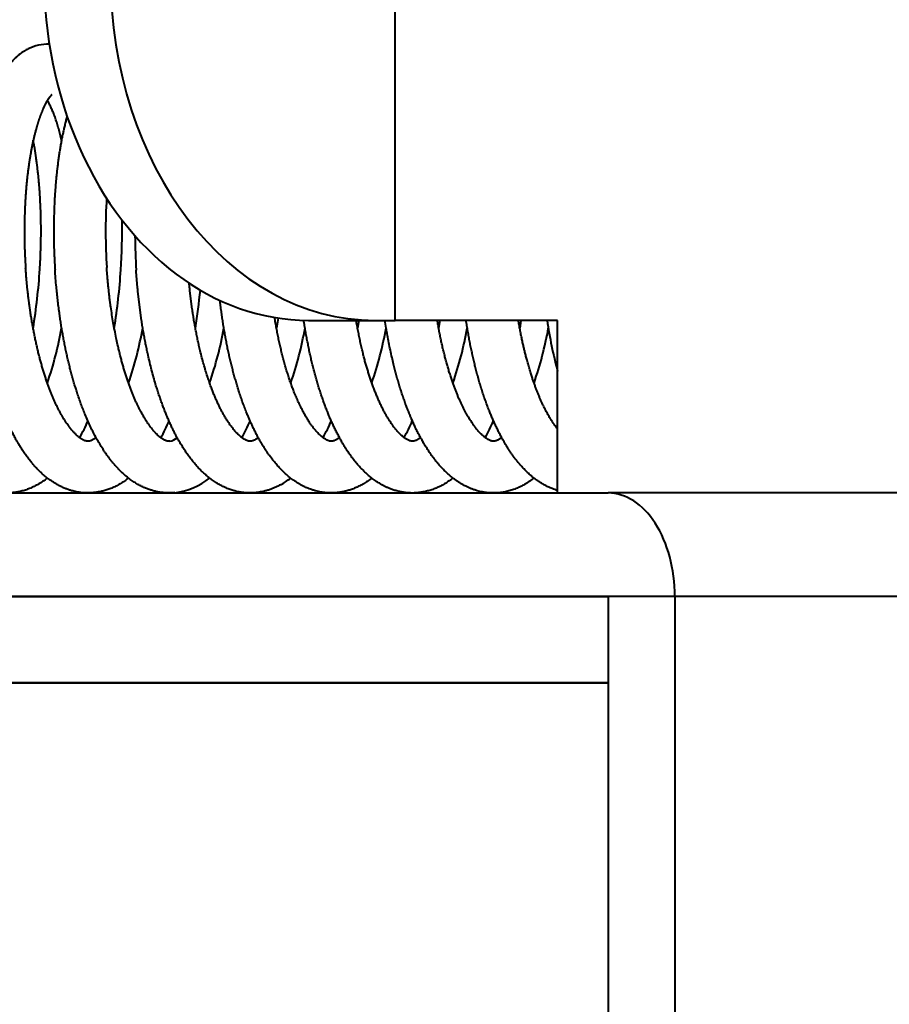
# Model space of a CAD drawing. Extents: x 32 to 579, y 9 to 401.
# Drawn here: x 177 to 187, y 362 to 373 of the extents above; entities that cross this region are included whole.
import ezdxf
from ezdxf.enums import TextEntityAlignment as Align

# ---------------------------------------------------------------- set-up
doc = ezdxf.new("R2010")
doc.units = 0
doc.layers.get('0').update_dxf_attribs({"lineweight": 13})
doc.styles.get("Standard").update_dxf_attribs({"font": 'isocp.shx'})
doc.dimstyles.get("Standard").update_dxf_attribs({"dimtxt": 2.5, "dimasz": 2.5, "dimexe": 1.25, "dimexo": 0.625, "dimtad": 1, "dimcen": 2.5, "dimadec": 0, "dimazin": 0, "dimtfac": 1, "dimtmove": 0, "dimatfit": 0, "dimfxl": 1, "dimarcsym": 0})

# ---------------------------------------------------------------- blocks, each defined once
blk = doc.blocks.new('*D22')
at = {"color": 172, "lineweight": 13}
for p, q in [((74.984152, 384.172631), (284.017538, 384.172631)), ((283.017538, 323.672631), (283.017538, 384.172631)), ((256.382711, 323.672631), (284.017538, 323.672631))]:
    blk.add_line(p, q, dxfattribs=at)
for points in [[(283.664587, 381.757816), (283.017538, 384.172631), (282.370489, 381.757816)], [(282.370489, 326.087445), (283.017538, 323.672631), (283.664587, 326.087445)]]:
    blk.add_lwpolyline(points, dxfattribs=at)
at = {"color": 172, "lineweight": 13, "width": 0.8}
for s, p, p2 in [(')', (282.517538, 361.156486), (282.517538, 363.283737)), ('60.5', (282.517538, 347.688777), (282.517538, 360.156486)), ('(', (282.517538, 344.561526), (282.517538, 346.688777))]:
    blk.add_text(s, height=5, rotation=90.000003, dxfattribs=at).set_placement(p, p2, align=Align.FIT)
blk = doc.blocks.new('*D24')
at = {"color": 7, "lineweight": 13}
for p, q in [((66.382711, 333.672631), (66.382711, 395.675811)), ((226.382711, 333.672631), (226.382711, 395.675811)), ((66.382711, 394.675811), (226.382711, 394.675811))]:
    blk.add_line(p, q, dxfattribs=at)
for points in [[(68.797529, 395.322858), (66.382711, 394.675811), (68.797529, 394.028764)], [(223.967894, 394.028764), (226.382711, 394.675811), (223.967894, 395.322858)]]:
    blk.add_lwpolyline(points, dxfattribs=at)
at = {"color": 7, "lineweight": 13, "width": 0.8}
for s, p, p2 in [('(天井加工穴 /CEILING PROCESS HOLE', (87.461771, 395.175811), (191.762392, 395.175811)), (')', (210.228662, 395.175811), (212.355917, 395.175811)), ('160', (198.762392, 395.175811), (209.228662, 395.175811))]:
    blk.add_text(s, height=5, dxfattribs=at).set_placement(p, p2, align=Align.FIT)
at = {"color": 7, "lineweight": 13}
blk.add_text('%%c', height=5, dxfattribs=at).set_placement((192.762392, 395.175811), (197.762392, 395.175811), align=Align.FIT)
blk = doc.blocks.new('BLOCK2402')
at = {"color": 7, "lineweight": 40, "ltscale": 0.2}
blk.add_line((35.275, 2), (35.275, 10), dxfattribs=at)
at = {"color": 7, "lineweight": 40, "ltscale": 0.002916}
blk.add_line((33.917, 2.027), (33.898, 1.911), dxfattribs=at)
at = {"color": 7, "lineweight": 40, "ltscale": 0.019284}
blk.add_line((34.269, 2), (35.04, 2), dxfattribs=at)
at = {"color": 7, "lineweight": 40, "ltscale": 0.002295}
blk.add_line((34.852, 2), (34.838, 1.909), dxfattribs=at)
at = {"color": 7, "lineweight": 40, "ltscale": 0.005883}
blk.add_line((35.04, 2), (35.275, 2), dxfattribs=at)
at = {"color": 7, "lineweight": 40, "ltscale": 0.046985}
blk.add_line((37.155, 2), (35.275, 2), dxfattribs=at)
at = {"color": 7, "lineweight": 40, "ltscale": 0.002248}
blk.add_line((35.792, 2), (35.777, 1.911), dxfattribs=at)
at = {"color": 7, "lineweight": 40, "ltscale": 0.002258}
blk.add_line((36.731, 2), (36.717, 1.911), dxfattribs=at)
at = {"color": 7, "lineweight": 40, "ltscale": 0.05}
blk.add_line((37.155, 0), (37.155, 2), dxfattribs=at)
at = {"color": 7, "lineweight": 40, "ltscale": 0.00101}
blk.add_line((33.689, 0.64), (33.655, 0.618), dxfattribs=at)
at = {"color": 7, "lineweight": 40, "ltscale": 0.225692}
blk.add_line((28.714, 0), (37.742, 0), dxfattribs=at)
at = {"color": 7, "lineweight": 13, "ltscale": 0.140954}
blk.add_line((37.155, 0), (42.793, 0), dxfattribs=at)
at = {"color": 7, "lineweight": 40}
for p, q in [((59.191, 0), (37.742, 0)), ((51.525, -1.2), (-29.252, -1.2)), ((37.742, -1.2), (37.742, -37)), ((38.513, -1.2), (38.513, -39)), ((37.742, -2.199), (-0.001, -2.199)), ((-0.001, -2.199), (37.742, -2.199))]:
    blk.add_line(p, q, dxfattribs=at)
at = {"color": 7, "lineweight": 40, "ltscale": 0.202711}
blk.add_line((29.633, -1.2), (37.742, -1.2), dxfattribs=at)
at = {"color": 7, "lineweight": 13}
blk.add_line((59.962, -1.2), (38.513, -1.2), dxfattribs=at)
at = {"color": 7, "lineweight": 40}
for centre, radius, start, end in [((31.247, 4.707), 0.492, 87.6859, 117.0991), ((38.193, 3.034), 6.274, 176.5136, 183.8518), ((25.095, 3.037), 7.016, 356.2984, 1.0157), ((39.324, 3.039), 7.065, 180.4704, 183.7249), ((24.409, 3.013), 6.761, 350.6018, 356.4286), ((25.355, 3.012), 6.754, 350.6174, 356.3721), ((26.448, 2.992), 6.6, 350.578, 354.415), ((42.641, 2.838), 5.669, 188.5025, 194.569), ((27.196, 2.663), 4.28, 341.0699, 349.8782), ((28.139, 2.662), 4.277, 341.078, 349.8834), ((29.075, 2.663), 4.281, 341.0799, 349.8754), ((30.014, 2.663), 4.282, 341.0795, 349.8765), ((30.951, 2.664), 4.284, 341.0722, 349.8737), ((31.896, 2.663), 4.279, 341.0549, 349.8751), ((32.842, 2.662), 4.273, 341.0433, 349.8462), ((29.329, 1.885), 2.607, 331.4736, 336.2105), ((30.259, 1.89), 2.618, 331.475, 336.1858), ((31.204, 1.888), 2.612, 331.4763, 336.1931), ((32.158, 1.881), 2.596, 331.4642, 336.2156), ((33.085, 1.887), 2.609, 331.4867, 336.2235), ((34.021, 1.888), 2.614, 331.4931, 336.2309), ((32.627, 0.784), 0.188, 280.8855, 310.3518), ((32.631, 0.779), 0.781, 276.7665, 309.1127), ((33.505, 0.886), 0.906, 298.9682, 308.0331)]:
    blk.add_arc(centre, radius, start, end, dxfattribs=at)
for centre, major_axis, ratio, start_param, end_param in [((34.269, 6), (0, 4), 0.766044, 0, 3.141593), ((35.04, 6), (0, -4), 0.766044, 3.141593, 6.283185), ((37.742, -1.2), (0, -1.2), 0.642788, 1.570796, 3.141593)]:
    blk.add_ellipse(centre, major_axis=major_axis, ratio=ratio, start_param=start_param, end_param=end_param, dxfattribs=at)
for points, degree, knots in [([(31.023, 5.146), (31.007, 5.138), (30.983, 5.124), (30.951, 5.103), (30.925, 5.084), (30.901, 5.064), (30.876, 5.041), (30.849, 5.014), (30.818, 4.98), (30.787, 4.941), (30.759, 4.901), (30.736, 4.864), (30.716, 4.831), (30.697, 4.796), (30.674, 4.753), (30.65, 4.7), (30.623, 4.638), (30.598, 4.572), (30.577, 4.512), (30.56, 4.459), (30.545, 4.411), (30.532, 4.363), (30.519, 4.314), (30.506, 4.263), (30.494, 4.211), (30.483, 4.158), (30.472, 4.103), (30.461, 4.046), (30.451, 3.987), (30.442, 3.927), (30.433, 3.868), (30.426, 3.81), (30.419, 3.754), (30.412, 3.698), (30.407, 3.639), (30.401, 3.579), (30.396, 3.516), (30.392, 3.453), (30.388, 3.39), (30.385, 3.325), (30.383, 3.261), (30.381, 3.195), (30.38, 3.13), (30.379, 3.064), (30.379, 2.997), (30.38, 2.93), (30.381, 2.863), (30.383, 2.796), (30.386, 2.729), (30.389, 2.661), (30.392, 2.616), (30.393, 2.594)], 3, [0, 0, 0, 0, 0.051462, 0.083533, 0.115515, 0.146578, 0.177637, 0.219047, 0.260604, 0.314428, 0.368874, 0.406577, 0.444743, 0.484735, 0.52535, 0.591384, 0.659321, 0.7293, 0.801405, 0.84974, 0.899011, 0.949236, 1.00041, 1.052535, 1.105597, 1.159587, 1.21449, 1.273637, 1.333765, 1.394848, 1.456852, 1.512492, 1.568804, 1.625769, 1.68336, 1.745321, 1.807928, 1.871146, 1.934939, 1.999273, 2.064108, 2.129407, 2.19513, 2.261234, 2.327683, 2.394438, 2.461455, 2.528696, 2.596118, 2.663679, 2.731336, 2.731336, 2.731336, 2.731336]), ([(31.296, 4.613), (31.291, 4.609), (31.285, 4.605), (31.282, 4.599), (31.272, 4.588), (31.263, 4.576), (31.258, 4.569), (31.246, 4.551), (31.235, 4.532), (31.229, 4.521), (31.21, 4.486), (31.194, 4.451), (31.184, 4.427), (31.154, 4.353), (31.13, 4.277), (31.115, 4.225), (31.075, 4.074), (31.046, 3.92), (31.03, 3.819), (31.004, 3.619), (30.989, 3.417), (30.984, 3.318), (30.977, 3.116), (30.978, 2.914), (30.98, 2.811), (30.986, 2.709), (30.993, 2.606)], 5, [0, 0, 0, 0, 0, 0, 0.033451, 0.033451, 0.033451, 0.075076, 0.075076, 0.075076, 0.141432, 0.141432, 0.141432, 0.270732, 0.270732, 0.270732, 0.539906, 0.539906, 0.539906, 1.052448, 1.052448, 1.052448, 1.548896, 1.548896, 1.548896, 2.062811, 2.062811, 2.062811, 2.062811, 2.062811, 2.062811]), ([(31.408, 4.087), (31.406, 4.098), (31.401, 4.12), (31.393, 4.154), (31.384, 4.186), (31.376, 4.217), (31.367, 4.249), (31.358, 4.28), (31.348, 4.31), (31.338, 4.338), (31.329, 4.366), (31.319, 4.392), (31.309, 4.417), (31.299, 4.44), (31.289, 4.462), (31.279, 4.484), (31.267, 4.507), (31.256, 4.528), (31.248, 4.542), (31.245, 4.547)], 3, [0, 0, 0, 0, 0.0349888, 0.0691545, 0.1024764, 0.1349275, 0.1668114, 0.200249, 0.2318956, 0.2619607, 0.2909112, 0.3187126, 0.3453319, 0.3707289, 0.3948701, 0.4177115, 0.4435828, 0.4722487, 0.4909039, 0.4909039, 0.4909039, 0.4909039]), ([(31.472, 4.365), (31.468, 4.35), (31.46, 4.318), (31.448, 4.271), (31.436, 4.222), (31.426, 4.173), (31.415, 4.123), (31.405, 4.071), (31.396, 4.019), (31.387, 3.966), (31.379, 3.913), (31.371, 3.858), (31.364, 3.803), (31.357, 3.747), (31.351, 3.69), (31.345, 3.632), (31.34, 3.574), (31.336, 3.515), (31.331, 3.446), (31.326, 3.367), (31.323, 3.278), (31.32, 3.186), (31.319, 3.103), (31.318, 3.03), (31.319, 2.967), (31.32, 2.904), (31.321, 2.841), (31.323, 2.778), (31.326, 2.714), (31.329, 2.651), (31.332, 2.609), (31.333, 2.588)], 3, [0, 0, 0, 0, 0.048513, 0.097446, 0.147202, 0.197776, 0.249154, 0.301322, 0.354269, 0.407933, 0.46233, 0.517444, 0.57325, 0.629729, 0.686852, 0.744596, 0.802931, 0.862548, 0.922845, 1.008905, 1.099845, 1.191427, 1.285828, 1.348489, 1.411086, 1.473935, 1.537001, 1.600251, 1.663648, 1.72716, 1.79075, 1.79075, 1.79075, 1.79075]), ([(31.157, 2.591), (31.158, 2.613), (31.161, 2.655), (31.164, 2.72), (31.166, 2.784), (31.168, 2.847), (31.17, 2.911), (31.171, 2.974), (31.171, 3.037), (31.171, 3.098), (31.17, 3.157), (31.169, 3.215), (31.167, 3.273), (31.165, 3.333), (31.161, 3.397), (31.158, 3.462), (31.153, 3.526), (31.148, 3.587), (31.143, 3.646), (31.137, 3.704), (31.13, 3.761), (31.124, 3.818), (31.116, 3.873), (31.108, 3.928), (31.1, 3.982), (31.091, 4.035), (31.084, 4.07), (31.081, 4.087)], 3, [0, 0, 0, 0, 0.06426, 0.128427, 0.192465, 0.25634, 0.320016, 0.383458, 0.446745, 0.508601, 0.566475, 0.624037, 0.681258, 0.739449, 0.806297, 0.871265, 0.935997, 0.997647, 1.056342, 1.114423, 1.171859, 1.228625, 1.284696, 1.340048, 1.394658, 1.448517, 1.501609, 1.501609, 1.501609, 1.501609]), ([(31.51, 0.032), (31.498, 0.035), (31.475, 0.043), (31.439, 0.057), (31.402, 0.074), (31.371, 0.09), (31.341, 0.107), (31.314, 0.124), (31.277, 0.149), (31.235, 0.18), (31.195, 0.214), (31.162, 0.245), (31.134, 0.272), (31.107, 0.3), (31.086, 0.325), (31.062, 0.352), (31.037, 0.384), (31.006, 0.424), (30.976, 0.466), (30.948, 0.508), (30.923, 0.549), (30.898, 0.59), (30.874, 0.632), (30.852, 0.675), (30.83, 0.718), (30.808, 0.762), (30.787, 0.806), (30.766, 0.855), (30.743, 0.907), (30.721, 0.964), (30.699, 1.022), (30.678, 1.079), (30.658, 1.136), (30.64, 1.193), (30.622, 1.25), (30.605, 1.308), (30.589, 1.367), (30.573, 1.427), (30.557, 1.487), (30.543, 1.549), (30.529, 1.611), (30.515, 1.673), (30.502, 1.736), (30.49, 1.8), (30.478, 1.864), (30.468, 1.929), (30.457, 1.994), (30.447, 2.06), (30.438, 2.126), (30.43, 2.192), (30.422, 2.259), (30.415, 2.326), (30.409, 2.393), (30.403, 2.46), (30.398, 2.527), (30.395, 2.572), (30.393, 2.594)], 3, [0, 0, 0, 0, 0.03702, 0.074177, 0.115888, 0.157768, 0.180162, 0.217586, 0.255175, 0.314344, 0.374053, 0.412328, 0.450885, 0.489768, 0.529001, 0.548467, 0.598647, 0.649505, 0.701089, 0.753414, 0.800274, 0.847751, 0.895885, 0.944686, 0.992689, 1.041334, 1.090626, 1.140545, 1.200733, 1.261803, 1.323764, 1.3866, 1.445139, 1.504385, 1.56432, 1.624921, 1.686167, 1.748031, 1.810489, 1.873511, 1.937019, 2.001032, 2.065516, 2.130439, 2.195812, 2.261555, 2.327633, 2.394009, 2.460614, 2.527442, 2.594454, 2.66161, 2.728873, 2.7962, 2.863552, 2.930889, 2.930889, 2.930889, 2.930889]), ([(31.686, 0.604), (31.684, 0.604), (31.679, 0.606), (31.672, 0.609), (31.664, 0.613), (31.655, 0.617), (31.646, 0.622), (31.636, 0.629), (31.625, 0.636), (31.614, 0.644), (31.6, 0.656), (31.582, 0.672), (31.56, 0.694), (31.536, 0.719), (31.513, 0.747), (31.492, 0.775), (31.472, 0.802), (31.454, 0.829), (31.437, 0.857), (31.419, 0.887), (31.401, 0.918), (31.383, 0.951), (31.365, 0.986), (31.348, 1.021), (31.332, 1.056), (31.316, 1.092), (31.3, 1.13), (31.284, 1.168), (31.269, 1.207), (31.254, 1.248), (31.239, 1.29), (31.225, 1.333), (31.21, 1.377), (31.196, 1.423), (31.182, 1.471), (31.169, 1.519), (31.155, 1.567), (31.143, 1.617), (31.13, 1.668), (31.119, 1.719), (31.107, 1.771), (31.096, 1.823), (31.086, 1.877), (31.076, 1.93), (31.066, 1.985), (31.057, 2.04), (31.048, 2.095), (31.04, 2.151), (31.032, 2.207), (31.025, 2.263), (31.019, 2.32), (31.012, 2.377), (31.007, 2.434), (31.002, 2.491), (30.997, 2.549), (30.994, 2.587), (30.993, 2.606)], 3, [0, 0, 0, 0, 0.00699, 0.014824, 0.023588, 0.033363, 0.043981, 0.055678, 0.068479, 0.082407, 0.09652, 0.124372, 0.155491, 0.189842, 0.227387, 0.265239, 0.295669, 0.32758, 0.360937, 0.395704, 0.431848, 0.46933, 0.508113, 0.548162, 0.586538, 0.625947, 0.666359, 0.707743, 0.750071, 0.79331, 0.83743, 0.8824, 0.929848, 0.978141, 1.027244, 1.07712, 1.127736, 1.179055, 1.231042, 1.283659, 1.336862, 1.390622, 1.444904, 1.49967, 1.554883, 1.610505, 1.666503, 1.722825, 1.779362, 1.836149, 1.893157, 1.950342, 2.007839, 2.065437, 2.123096, 2.180779, 2.180779, 2.180779, 2.180779]), ([(32.723, 0.004), (32.712, 0.003), (32.69, 0.001), (32.656, 0), (32.621, 0.001), (32.586, 0.004), (32.549, 0.008), (32.511, 0.015), (32.472, 0.025), (32.432, 0.037), (32.393, 0.051), (32.349, 0.07), (32.305, 0.093), (32.259, 0.12), (32.214, 0.15), (32.181, 0.175), (32.152, 0.199), (32.127, 0.221), (32.096, 0.249), (32.067, 0.279), (32.039, 0.309), (32.011, 0.341), (31.985, 0.373), (31.96, 0.405), (31.935, 0.439), (31.912, 0.472), (31.883, 0.515), (31.85, 0.568), (31.813, 0.632), (31.778, 0.699), (31.744, 0.768), (31.712, 0.838), (31.683, 0.906), (31.657, 0.971), (31.634, 1.033), (31.611, 1.097), (31.591, 1.157), (31.573, 1.215), (31.556, 1.268), (31.54, 1.323), (31.525, 1.378), (31.51, 1.434), (31.496, 1.491), (31.482, 1.548), (31.469, 1.606), (31.456, 1.665), (31.444, 1.724), (31.433, 1.783), (31.422, 1.843), (31.411, 1.904), (31.401, 1.965), (31.392, 2.026), (31.383, 2.092), (31.373, 2.162), (31.364, 2.236), (31.356, 2.311), (31.348, 2.394), (31.34, 2.487), (31.335, 2.554), (31.333, 2.588)], 3, [0, 0, 0, 0, 0.033434, 0.066962, 0.10186, 0.136851, 0.173958, 0.211155, 0.254744, 0.29183, 0.336784, 0.381832, 0.433796, 0.48593, 0.540769, 0.59594, 0.612578, 0.653717, 0.695149, 0.736917, 0.779043, 0.819873, 0.8611, 0.902771, 0.944912, 0.985013, 1.025565, 1.098264, 1.172505, 1.248349, 1.325828, 1.402138, 1.479972, 1.545519, 1.612082, 1.679654, 1.748212, 1.803863, 1.860113, 1.916944, 1.974337, 2.032273, 2.090728, 2.14968, 2.209104, 2.268959, 2.329234, 2.389904, 2.450939, 2.512314, 2.573996, 2.635954, 2.698167, 2.772924, 2.847938, 2.923153, 2.998515, 3.099692, 3.200891, 3.200891, 3.200891, 3.200891]), ([(32.663, 0.6), (32.66, 0.599), (32.655, 0.599), (32.648, 0.599), (32.641, 0.6), (32.634, 0.601), (32.628, 0.603), (32.622, 0.605), (32.615, 0.608), (32.607, 0.611), (32.598, 0.615), (32.588, 0.621), (32.576, 0.628), (32.564, 0.637), (32.549, 0.648), (32.531, 0.663), (32.511, 0.682), (32.49, 0.704), (32.469, 0.727), (32.449, 0.752), (32.427, 0.781), (32.403, 0.816), (32.376, 0.857), (32.35, 0.902), (32.327, 0.944), (32.308, 0.981), (32.292, 1.014), (32.275, 1.049), (32.259, 1.086), (32.242, 1.124), (32.226, 1.164), (32.21, 1.205), (32.194, 1.247), (32.179, 1.29), (32.164, 1.334), (32.15, 1.38), (32.135, 1.426), (32.121, 1.473), (32.108, 1.521), (32.095, 1.57), (32.082, 1.62), (32.07, 1.671), (32.056, 1.729), (32.041, 1.8), (32.024, 1.884), (32.008, 1.973), (31.993, 2.064), (31.981, 2.144), (31.972, 2.212), (31.964, 2.269), (31.958, 2.325), (31.952, 2.383), (31.946, 2.44), (31.941, 2.497), (31.936, 2.555), (31.934, 2.593), (31.932, 2.612)], 3, [0, 0, 0, 0, 0.007822, 0.015726, 0.021792, 0.028537, 0.034854, 0.04146, 0.048839, 0.057077, 0.066254, 0.078463, 0.092163, 0.107402, 0.124218, 0.148971, 0.176546, 0.206928, 0.240097, 0.270309, 0.302454, 0.348433, 0.397656, 0.450009, 0.505395, 0.539852, 0.575338, 0.614943, 0.655669, 0.697483, 0.740351, 0.784241, 0.829117, 0.874946, 0.921692, 0.969296, 1.017747, 1.067011, 1.117053, 1.167837, 1.219327, 1.271487, 1.324277, 1.399237, 1.488847, 1.579776, 1.671851, 1.764901, 1.821705, 1.878758, 1.936032, 1.99348, 2.051067, 2.108752, 2.166493, 2.224253, 2.224253, 2.224253, 2.224253]), ([(33.944, 0.094), (33.932, 0.087), (33.908, 0.075), (33.872, 0.058), (33.836, 0.044), (33.798, 0.031), (33.761, 0.021), (33.724, 0.013), (33.687, 0.007), (33.648, 0.002), (33.608, 0), (33.568, 0.001), (33.527, 0.003), (33.488, 0.008), (33.451, 0.015), (33.422, 0.022), (33.388, 0.032), (33.35, 0.044), (33.301, 0.064), (33.251, 0.089), (33.203, 0.117), (33.158, 0.147), (33.119, 0.176), (33.083, 0.206), (33.049, 0.237), (33.014, 0.271), (32.98, 0.307), (32.946, 0.346), (32.912, 0.388), (32.88, 0.431), (32.85, 0.473), (32.822, 0.516), (32.795, 0.56), (32.77, 0.603), (32.747, 0.643), (32.727, 0.681), (32.707, 0.72), (32.687, 0.762), (32.666, 0.806), (32.646, 0.852), (32.625, 0.9), (32.606, 0.949), (32.587, 0.998), (32.568, 1.049), (32.55, 1.1), (32.532, 1.152), (32.515, 1.206), (32.496, 1.269), (32.474, 1.342), (32.452, 1.426), (32.431, 1.511), (32.413, 1.587), (32.398, 1.656), (32.386, 1.715), (32.374, 1.774), (32.363, 1.834), (32.352, 1.895), (32.342, 1.956), (32.333, 2.017), (32.324, 2.079), (32.316, 2.141), (32.308, 2.203), (32.301, 2.266), (32.294, 2.328), (32.288, 2.391), (32.282, 2.454), (32.277, 2.517), (32.274, 2.559), (32.273, 2.58)], 3, [0, 0, 0, 0, 0.040133, 0.080244, 0.11904, 0.157879, 0.198744, 0.234448, 0.273001, 0.311707, 0.351451, 0.391301, 0.433016, 0.474776, 0.510111, 0.545469, 0.564834, 0.614954, 0.66511, 0.723349, 0.781721, 0.833427, 0.885384, 0.926062, 0.974627, 1.023617, 1.073104, 1.123135, 1.177905, 1.233455, 1.283916, 1.335105, 1.387056, 1.439775, 1.482478, 1.525687, 1.569428, 1.613705, 1.664117, 1.715211, 1.766988, 1.819442, 1.872569, 1.926358, 1.980799, 2.03588, 2.09232, 2.149379, 2.234525, 2.320914, 2.408481, 2.497146, 2.557088, 2.617458, 2.67823, 2.739376, 2.800867, 2.862673, 2.924764, 2.987109, 3.049669, 3.112424, 3.175335, 3.238374, 3.301505, 3.364695, 3.427914, 3.491121, 3.491121, 3.491121, 3.491121]), ([(33.655, 0.618), (33.652, 0.616), (33.647, 0.613), (33.638, 0.61), (33.631, 0.607), (33.622, 0.604), (33.613, 0.601), (33.604, 0.6), (33.596, 0.599), (33.587, 0.599), (33.578, 0.601), (33.568, 0.603), (33.555, 0.608), (33.544, 0.613), (33.53, 0.62), (33.514, 0.63), (33.496, 0.642), (33.479, 0.657), (33.46, 0.673), (33.443, 0.691), (33.425, 0.709), (33.405, 0.733), (33.381, 0.763), (33.352, 0.802), (33.326, 0.842), (33.302, 0.882), (33.281, 0.918), (33.262, 0.954), (33.243, 0.99), (33.224, 1.029), (33.206, 1.069), (33.188, 1.11), (33.17, 1.153), (33.153, 1.197), (33.135, 1.244), (33.117, 1.296), (33.098, 1.354), (33.077, 1.419), (33.056, 1.491), (33.035, 1.568), (33.017, 1.64), (33.001, 1.706), (32.988, 1.764), (32.976, 1.822), (32.965, 1.88), (32.954, 1.939), (32.943, 1.999), (32.933, 2.059), (32.924, 2.12), (32.916, 2.181), (32.907, 2.243), (32.9, 2.305), (32.893, 2.367), (32.889, 2.409), (32.887, 2.43)], 3, [0, 0, 0, 0, 0.010195, 0.019343, 0.027518, 0.03485, 0.046212, 0.055337, 0.062533, 0.071303, 0.080037, 0.090332, 0.104243, 0.118775, 0.128851, 0.150685, 0.173211, 0.195015, 0.219184, 0.246478, 0.270753, 0.293979, 0.340215, 0.387208, 0.439399, 0.485006, 0.524843, 0.56523, 0.606339, 0.648862, 0.692749, 0.737956, 0.784441, 0.832159, 0.881066, 0.935292, 0.995772, 1.064342, 1.141881, 1.220196, 1.303674, 1.364827, 1.423019, 1.481893, 1.541397, 1.601483, 1.662101, 1.723201, 1.784733, 1.846641, 1.908878, 1.971396, 2.03414, 2.097062, 2.097062, 2.097062, 2.097062]), ([(35.003, 0.173), (34.986, 0.159), (34.955, 0.137), (34.909, 0.107), (34.866, 0.084), (34.823, 0.063), (34.78, 0.045), (34.737, 0.031), (34.693, 0.019), (34.649, 0.01), (34.605, 0.004), (34.559, 0), (34.513, 0), (34.466, 0.003), (34.413, 0.01), (34.364, 0.021), (34.313, 0.036), (34.266, 0.053), (34.221, 0.074), (34.185, 0.092), (34.155, 0.109), (34.125, 0.128), (34.091, 0.152), (34.049, 0.183), (34.003, 0.223), (33.96, 0.264), (33.921, 0.306), (33.884, 0.348), (33.849, 0.392), (33.82, 0.431), (33.794, 0.467), (33.772, 0.501), (33.749, 0.537), (33.727, 0.573), (33.706, 0.61), (33.684, 0.648), (33.664, 0.687), (33.644, 0.726), (33.625, 0.765), (33.607, 0.804), (33.59, 0.842), (33.573, 0.882), (33.553, 0.93), (33.531, 0.985), (33.508, 1.047), (33.487, 1.107), (33.468, 1.165), (33.45, 1.22), (33.434, 1.274), (33.418, 1.33), (33.402, 1.386), (33.388, 1.442), (33.373, 1.5), (33.359, 1.558), (33.346, 1.617), (33.333, 1.676), (33.321, 1.736), (33.31, 1.796), (33.299, 1.857), (33.288, 1.918), (33.278, 1.98), (33.269, 2.042), (33.26, 2.104), (33.252, 2.167), (33.247, 2.209), (33.245, 2.23)], 3, [0, 0, 0, 0, 0.064397, 0.114679, 0.164588, 0.211482, 0.258217, 0.303322, 0.348454, 0.393127, 0.437911, 0.483383, 0.528955, 0.576764, 0.62582, 0.688966, 0.725924, 0.786823, 0.839496, 0.873726, 0.908005, 0.942341, 0.978348, 1.035043, 1.098473, 1.158888, 1.214435, 1.270676, 1.32874, 1.380174, 1.419109, 1.460807, 1.502668, 1.545039, 1.587932, 1.63136, 1.675331, 1.720157, 1.763529, 1.805037, 1.847008, 1.889437, 1.93684, 2.002864, 2.067008, 2.133078, 2.193852, 2.250186, 2.307136, 2.364682, 2.422806, 2.481485, 2.540697, 2.600418, 2.660614, 2.721261, 2.782337, 2.843815, 2.905665, 2.967856, 3.03036, 3.093141, 3.156173, 3.219412, 3.28284, 3.28284, 3.28284, 3.28284]), ([(34.629, 0.64), (34.624, 0.637), (34.615, 0.63), (34.603, 0.623), (34.592, 0.617), (34.583, 0.612), (34.575, 0.609), (34.567, 0.605), (34.558, 0.603), (34.549, 0.601), (34.54, 0.6), (34.532, 0.599), (34.524, 0.6), (34.517, 0.601), (34.509, 0.603), (34.502, 0.606), (34.493, 0.609), (34.483, 0.613), (34.475, 0.618), (34.465, 0.623), (34.455, 0.629), (34.444, 0.637), (34.433, 0.645), (34.421, 0.655), (34.409, 0.665), (34.394, 0.679), (34.375, 0.698), (34.352, 0.724), (34.328, 0.753), (34.304, 0.785), (34.28, 0.819), (34.255, 0.858), (34.229, 0.903), (34.202, 0.953), (34.174, 1.007), (34.148, 1.063), (34.123, 1.12), (34.101, 1.174), (34.081, 1.227), (34.063, 1.276), (34.046, 1.327), (34.029, 1.38), (34.012, 1.434), (33.996, 1.489), (33.981, 1.545), (33.966, 1.603), (33.951, 1.662), (33.937, 1.721), (33.924, 1.782), (33.911, 1.844), (33.899, 1.906), (33.888, 1.969), (33.881, 2.012), (33.877, 2.033)], 3, [0, 0, 0, 0, 0.016951, 0.032453, 0.043883, 0.053852, 0.062769, 0.070707, 0.080676, 0.090571, 0.098736, 0.106383, 0.114259, 0.123787, 0.12843, 0.136649, 0.148123, 0.157232, 0.16709, 0.177997, 0.19003, 0.202987, 0.217058, 0.232269, 0.248735, 0.265228, 0.294305, 0.329149, 0.366808, 0.407723, 0.449062, 0.492879, 0.546141, 0.603896, 0.664677, 0.729045, 0.788908, 0.851813, 0.903541, 0.956333, 1.010386, 1.065645, 1.122058, 1.179568, 1.238119, 1.297656, 1.3581, 1.419413, 1.481539, 1.544421, 1.608001, 1.672218, 1.737013, 1.737013, 1.737013, 1.737013]), ([(35.943, 0.173), (35.937, 0.168), (35.914, 0.151), (35.874, 0.123), (35.823, 0.092), (35.773, 0.067), (35.724, 0.046), (35.674, 0.03), (35.625, 0.017), (35.575, 0.007), (35.524, 0.001), (35.473, -0.001), (35.42, 0.001), (35.37, 0.007), (35.327, 0.015), (35.287, 0.025), (35.249, 0.037), (35.211, 0.051), (35.179, 0.065), (35.148, 0.08), (35.116, 0.097), (35.076, 0.121), (35.031, 0.151), (34.986, 0.186), (34.943, 0.223), (34.901, 0.263), (34.859, 0.307), (34.819, 0.353), (34.783, 0.399), (34.752, 0.441), (34.725, 0.48), (34.7, 0.519), (34.675, 0.56), (34.65, 0.601), (34.627, 0.644), (34.604, 0.687), (34.581, 0.732), (34.559, 0.778), (34.538, 0.824), (34.517, 0.872), (34.497, 0.921), (34.477, 0.971), (34.458, 1.021), (34.439, 1.073), (34.421, 1.125), (34.403, 1.179), (34.386, 1.233), (34.37, 1.288), (34.354, 1.343), (34.339, 1.4), (34.324, 1.457), (34.309, 1.515), (34.296, 1.573), (34.282, 1.633), (34.27, 1.693), (34.258, 1.753), (34.246, 1.815), (34.235, 1.876), (34.225, 1.938), (34.218, 1.98), (34.215, 2.001)], 3, [0, 0, 0, 0, 0.021476, 0.087531, 0.146151, 0.200861, 0.254513, 0.306088, 0.35734, 0.407875, 0.458562, 0.50987, 0.561626, 0.617784, 0.660767, 0.693431, 0.740704, 0.779872, 0.813834, 0.847801, 0.88178, 0.923589, 0.98728, 1.041827, 1.095872, 1.156371, 1.216587, 1.278015, 1.339802, 1.389937, 1.436063, 1.482801, 1.530169, 1.578187, 1.626874, 1.676242, 1.726311, 1.777007, 1.828386, 1.880464, 1.933238, 1.986705, 2.040857, 2.095684, 2.151178, 2.207292, 2.264036, 2.321394, 2.37935, 2.437881, 2.496966, 2.556581, 2.6167, 2.677571, 2.738964, 2.80078, 2.862996, 2.925583, 2.988508, 3.051742, 3.051742, 3.051742, 3.051742]), ([(35.569, 0.641), (35.564, 0.637), (35.555, 0.631), (35.543, 0.623), (35.533, 0.617), (35.524, 0.613), (35.516, 0.609), (35.509, 0.607), (35.502, 0.604), (35.495, 0.602), (35.487, 0.601), (35.48, 0.6), (35.472, 0.6), (35.464, 0.6), (35.456, 0.602), (35.446, 0.604), (35.434, 0.608), (35.421, 0.614), (35.408, 0.621), (35.396, 0.629), (35.384, 0.636), (35.372, 0.645), (35.357, 0.658), (35.337, 0.675), (35.314, 0.699), (35.288, 0.728), (35.262, 0.76), (35.235, 0.797), (35.209, 0.836), (35.185, 0.875), (35.164, 0.912), (35.144, 0.948), (35.124, 0.986), (35.105, 1.026), (35.086, 1.067), (35.067, 1.111), (35.048, 1.156), (35.03, 1.204), (35.012, 1.251), (34.996, 1.297), (34.981, 1.341), (34.966, 1.387), (34.952, 1.433), (34.938, 1.481), (34.924, 1.529), (34.911, 1.579), (34.898, 1.633), (34.884, 1.69), (34.87, 1.751), (34.857, 1.812), (34.845, 1.874), (34.833, 1.937), (34.826, 1.979), (34.822, 2)], 3, [0, 0, 0, 0, 0.017212, 0.032083, 0.042979, 0.052808, 0.061681, 0.069247, 0.074674, 0.083844, 0.091448, 0.099468, 0.106817, 0.11434, 0.122609, 0.132918, 0.144124, 0.160085, 0.176859, 0.189112, 0.202561, 0.217235, 0.233875, 0.261419, 0.296803, 0.335202, 0.37671, 0.421792, 0.470947, 0.518489, 0.557964, 0.599081, 0.641793, 0.68605, 0.731809, 0.779015, 0.827621, 0.879041, 0.932509, 0.978562, 1.02555, 1.073428, 1.122159, 1.171711, 1.222046, 1.273129, 1.326408, 1.388424, 1.450083, 1.512529, 1.575702, 1.639546, 1.704, 1.704, 1.704, 1.704]), ([(36.883, 0.173), (36.874, 0.166), (36.856, 0.152), (36.828, 0.133), (36.8, 0.115), (36.767, 0.095), (36.725, 0.073), (36.674, 0.05), (36.619, 0.031), (36.565, 0.016), (36.509, 0.006), (36.462, 0.002), (36.421, 0), (36.385, 0), (36.339, 0.003), (36.283, 0.012), (36.232, 0.024), (36.188, 0.037), (36.155, 0.05), (36.123, 0.063), (36.096, 0.076), (36.07, 0.089), (36.045, 0.103), (36.015, 0.121), (35.984, 0.142), (35.951, 0.166), (35.914, 0.196), (35.873, 0.231), (35.832, 0.272), (35.795, 0.312), (35.761, 0.351), (35.732, 0.388), (35.703, 0.426), (35.676, 0.465), (35.649, 0.505), (35.623, 0.546), (35.597, 0.589), (35.572, 0.633), (35.548, 0.678), (35.524, 0.725), (35.501, 0.773), (35.479, 0.822), (35.457, 0.872), (35.435, 0.924), (35.415, 0.976), (35.395, 1.029), (35.375, 1.084), (35.356, 1.14), (35.338, 1.196), (35.32, 1.254), (35.303, 1.312), (35.286, 1.372), (35.27, 1.432), (35.254, 1.497), (35.236, 1.572), (35.218, 1.654), (35.2, 1.74), (35.184, 1.825), (35.169, 1.911), (35.16, 1.97), (35.155, 2)], 3, [0, 0, 0, 0, 0.034594, 0.06793, 0.101211, 0.13447, 0.183203, 0.245188, 0.301709, 0.357794, 0.41277, 0.472922, 0.498489, 0.533778, 0.582645, 0.637215, 0.70202, 0.74075, 0.774584, 0.808403, 0.844668, 0.864989, 0.893801, 0.93211, 0.969007, 1.005986, 1.054156, 1.111706, 1.168366, 1.227413, 1.275678, 1.322274, 1.369434, 1.417194, 1.465591, 1.514655, 1.564411, 1.614868, 1.666369, 1.718852, 1.772061, 1.826042, 1.880796, 1.936321, 1.99261, 2.049653, 2.107634, 2.166493, 2.226053, 2.286318, 2.347265, 2.408871, 2.471112, 2.533959, 2.61139, 2.701289, 2.787275, 2.873466, 2.960358, 3.051005, 3.051005, 3.051005, 3.051005]), ([(36.508, 0.641), (36.504, 0.637), (36.495, 0.631), (36.482, 0.623), (36.47, 0.616), (36.458, 0.611), (36.446, 0.606), (36.436, 0.603), (36.427, 0.601), (36.42, 0.6), (36.415, 0.6), (36.41, 0.6), (36.404, 0.6), (36.397, 0.601), (36.389, 0.603), (36.379, 0.606), (36.367, 0.611), (36.355, 0.617), (36.344, 0.623), (36.335, 0.629), (36.324, 0.636), (36.313, 0.644), (36.301, 0.654), (36.289, 0.665), (36.276, 0.677), (36.262, 0.69), (36.248, 0.705), (36.234, 0.72), (36.219, 0.739), (36.199, 0.764), (36.175, 0.797), (36.149, 0.836), (36.125, 0.873), (36.105, 0.908), (36.089, 0.938), (36.073, 0.969), (36.057, 1.001), (36.041, 1.034), (36.025, 1.068), (36.009, 1.104), (35.994, 1.141), (35.979, 1.178), (35.964, 1.218), (35.948, 1.259), (35.933, 1.304), (35.917, 1.351), (35.901, 1.4), (35.886, 1.45), (35.872, 1.501), (35.858, 1.553), (35.844, 1.606), (35.83, 1.66), (35.818, 1.715), (35.805, 1.77), (35.794, 1.827), (35.782, 1.884), (35.772, 1.942), (35.765, 1.981), (35.762, 2)], 3, [0, 0, 0, 0, 0.01758, 0.031061, 0.045308, 0.058954, 0.071605, 0.082986, 0.091664, 0.099892, 0.103441, 0.107893, 0.113518, 0.120455, 0.129011, 0.139206, 0.151516, 0.167823, 0.178847, 0.189416, 0.201755, 0.21586, 0.231023, 0.247362, 0.265067, 0.284139, 0.304406, 0.326289, 0.346565, 0.378028, 0.422112, 0.467746, 0.519183, 0.55532, 0.58827, 0.622649, 0.65846, 0.69525, 0.733051, 0.771838, 0.811584, 0.852259, 0.893845, 0.937802, 0.985851, 1.036277, 1.087437, 1.139558, 1.192598, 1.246515, 1.301265, 1.356804, 1.413078, 1.470037, 1.527655, 1.585883, 1.644678, 1.703992, 1.703992, 1.703992, 1.703992]), ([(37.155, 0.029), (37.134, 0.036), (37.096, 0.049), (37.047, 0.07), (37.006, 0.091), (36.97, 0.112), (36.935, 0.134), (36.898, 0.161), (36.858, 0.192), (36.816, 0.229), (36.777, 0.267), (36.744, 0.302), (36.716, 0.333), (36.693, 0.361), (36.67, 0.39), (36.648, 0.419), (36.626, 0.449), (36.605, 0.48), (36.584, 0.513), (36.557, 0.555), (36.531, 0.6), (36.505, 0.647), (36.483, 0.689), (36.461, 0.732), (36.44, 0.776), (36.419, 0.82), (36.399, 0.866), (36.38, 0.913), (36.359, 0.964), (36.338, 1.019), (36.317, 1.078), (36.296, 1.138), (36.276, 1.199), (36.257, 1.261), (36.239, 1.325), (36.221, 1.388), (36.206, 1.448), (36.191, 1.507), (36.177, 1.565), (36.164, 1.626), (36.151, 1.687), (36.138, 1.748), (36.127, 1.81), (36.116, 1.873), (36.105, 1.936), (36.098, 1.979), (36.095, 2)], 3, [0, 0, 0, 0, 0.065096, 0.120418, 0.161476, 0.202563, 0.243703, 0.286033, 0.340681, 0.394394, 0.453066, 0.504779, 0.540682, 0.576877, 0.613392, 0.650248, 0.687462, 0.725053, 0.763031, 0.805432, 0.872919, 0.919626, 0.966952, 1.014903, 1.063484, 1.112699, 1.162549, 1.213028, 1.265106, 1.328082, 1.390562, 1.453893, 1.51805, 1.583011, 1.648749, 1.715794, 1.779345, 1.83492, 1.897161, 1.959075, 2.021459, 2.084286, 2.147523, 2.21114, 2.275099, 2.340149, 2.340149, 2.340149, 2.340149]), ([(37.155, 0.743), (37.146, 0.754), (37.13, 0.774), (37.11, 0.803), (37.09, 0.832), (37.068, 0.867), (37.043, 0.91), (37.017, 0.959), (36.993, 1.006), (36.974, 1.047), (36.958, 1.082), (36.944, 1.116), (36.929, 1.151), (36.915, 1.188), (36.901, 1.225), (36.887, 1.263), (36.873, 1.302), (36.859, 1.344), (36.844, 1.39), (36.828, 1.441), (36.813, 1.496), (36.798, 1.548), (36.786, 1.597), (36.774, 1.642), (36.764, 1.687), (36.753, 1.734), (36.742, 1.784), (36.731, 1.837), (36.721, 1.891), (36.711, 1.945), (36.704, 1.982), (36.701, 2)], 3, [0, 0, 0, 0, 0.042205, 0.075792, 0.106969, 0.146978, 0.200152, 0.254545, 0.315261, 0.356408, 0.392169, 0.429552, 0.467681, 0.50665, 0.546434, 0.58701, 0.62835, 0.670432, 0.719397, 0.77502, 0.830804, 0.889371, 0.936958, 0.982822, 1.029218, 1.076097, 1.127512, 1.182265, 1.237143, 1.292512, 1.34834, 1.34834, 1.34834, 1.34834]), ([(31.81, 0.64), (31.803, 0.636), (31.792, 0.628), (31.776, 0.619), (31.765, 0.613), (31.756, 0.609), (31.749, 0.606), (31.741, 0.603), (31.733, 0.601), (31.725, 0.6), (31.717, 0.599), (31.712, 0.599), (31.705, 0.6), (31.696, 0.601), (31.69, 0.603), (31.686, 0.604)], 3, [0, 0, 0, 0, 0.0238812, 0.0418761, 0.053314, 0.0622045, 0.0701502, 0.0772384, 0.0861078, 0.0965424, 0.102693, 0.1081226, 0.1136065, 0.1226908, 0.1340667, 0.1340667, 0.1340667, 0.1340667]), ([(31.245, 0.173), (31.227, 0.159), (31.19, 0.132), (31.134, 0.097), (31.079, 0.069), (31.028, 0.047), (30.978, 0.03), (30.93, 0.017), (30.883, 0.008), (30.838, 0.003), (30.794, 0), (30.751, 0), (30.709, 0.003), (30.667, 0.009), (30.626, 0.017), (30.585, 0.027), (30.546, 0.039), (30.506, 0.054), (30.467, 0.072), (30.427, 0.092), (30.388, 0.115), (30.351, 0.139), (30.316, 0.164), (30.289, 0.186), (30.273, 0.199), (30.268, 0.203)], 3, [0, 0, 0, 0, 0.068121, 0.138472, 0.196273, 0.254308, 0.304823, 0.355477, 0.401554, 0.447662, 0.491089, 0.534444, 0.576463, 0.618246, 0.660399, 0.702475, 0.743903, 0.785217, 0.828813, 0.872408, 0.918838, 0.965434, 1.006332, 1.047461, 1.06778, 1.06778, 1.06778, 1.06778]), ([(32.185, 0.173), (32.177, 0.167), (32.153, 0.149), (32.112, 0.121), (32.063, 0.092), (32.014, 0.067), (31.968, 0.048), (31.922, 0.032), (31.879, 0.02), (31.838, 0.011), (31.8, 0.006), (31.761, 0.002), (31.724, 0), (31.686, 0.001), (31.65, 0.003), (31.614, 0.008), (31.573, 0.015), (31.538, 0.023), (31.515, 0.03), (31.51, 0.032)], 3, [0, 0, 0, 0, 0.0312302, 0.0885019, 0.150039, 0.2013288, 0.2525703, 0.3002293, 0.3482758, 0.3868702, 0.4253258, 0.4638784, 0.5023705, 0.5391676, 0.5758214, 0.6116842, 0.647367, 0.7017872, 0.7182361, 0.7182361, 0.7182361, 0.7182361])]:
    blk.add_open_spline(points, degree=degree, knots=knots, dxfattribs=at)

msp = doc.modelspace()

# ---------------------------------------------------------------- block references
at = {"lineweight": 0}
msp.add_blockref('BLOCK2402', (146.383, 367.673), dxfattribs=at)

# ---------------------------------------------------------------- dimensions: what is measured, and where the dimension line sits
at = {"color": 0, "lineweight": 0}
for base, p1, p2, angle, text, picture, middle, dimtype in [((66.383, 394.676), (226.383, 333.673), (66.383, 333.673), 180, '(天井加工穴 /CEILING PROCESS HOLE%%c<>)', '*D24', (149.909, 394.676), 161), ((283.018, 384.173), (256.383, 323.673), (74.984, 384.173), 89.9995, '(<>)', '*D22', (283.018, 353.923), 160)]:
    dim = msp.add_linear_dim(base=base, p1=p1, p2=p2, angle=angle, text=text, dimstyle='STANDARD', dxfattribs=at)
    dim.commit()
    dim.dimension.update_dxf_attribs({"geometry": picture, "text_midpoint": middle, "dimtype": dimtype, "oblique_angle": 89.9995})

doc.saveas('drawing.dxf')
